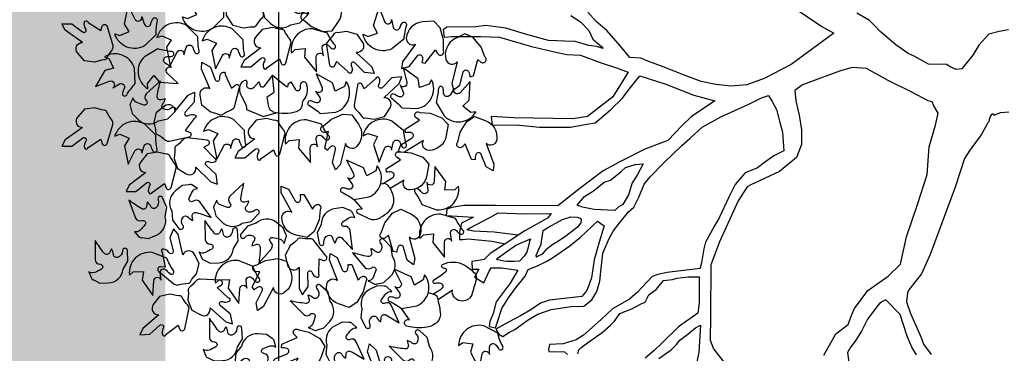
# Model space of a CAD drawing. Units: feet. Extents: x -28 to 139, y 24 to 84.
# Drawn here: x 52 to 55, y 44 to 45 of the extents above; entities that cross this region are included whole.
import ezdxf

# ---------------------------------------------------------------- set-up
doc = ezdxf.new("R2010")
doc.units = ezdxf.units.FT
doc.header["$MEASUREMENT"] = 0
for name, color, linetype in [('DETL-03', 3, 'Continuous'), ('HTCH-01', 1, 'Continuous'), ('TREE', 3, 'Continuous')]:
    doc.layers.add(name, color=color, linetype=linetype)

# ---------------------------------------------------------------- blocks, each defined once
blk = doc.blocks.new('tree-plan')
at = {"layer": 'TREE'}
for points in [[(0.1093, 0.1357), (0.0825, 0.1301), (0.0513, 0.1226), (0.022, 0.0903), (0.0044, 0.061), (-0.0121, 0.0399), (-0.028, 0.0208), (-0.0441, 0.0182), (-0.0603, 0.0253), (-0.0727, 0.033), (-0.1258, 0.0345), (-0.1683, 0.0579), (-0.1859, 0.0659), (-0.222, 0.0907), (-0.2685, 0.1302), (-0.2844, 0.1478), (-0.2991, 0.1627), (-0.3364, 0.1844)], [(-0.5305, 0.2059), (-0.4402, 0.145), (-0.4049, 0.1259), (-0.5299, 0.0331), (-0.6094, -0.0081), (-0.6602, -0.0263), (-0.7081, -0.0303), (-0.7523, -0.0255), (-0.7952, -0.0168), (-0.8426, 0.0006), (-0.9065, 0.026), (-0.9571, 0.0447), (-0.9729, 0.0519), (-1.0046, 0.0536), (-1.0322, 0.0871), (-1.0725, 0.1334), (-1.104, 0.1593), (-1.1287, 0.1868)], [(-1.179, 0.1778), (-1.1501, 0.1587), (-1.1253, 0.1334), (-1.1142, 0.1074), (-1.0883, 0.0859), (-1.0831, 0.0805), (-1.1037, 0.0858), (-1.1256, 0.089), (-1.1664, 0.1005), (-1.1973, 0.102), (-1.2443, 0.1035), (-1.3121, 0.1228), (-1.37, 0.1406), (-1.4294, 0.1484), (-1.4572, 0.144), (-1.544, 0.143), (-1.5544, 0.1353), (-1.5516, 0.114), (-1.5268, 0.1157), (-1.4435, 0.1161), (-1.3884, 0.1134), (-1.2947, 0.0863), (-1.2268, 0.0703), (-1.1906, 0.0627), (-1.1502, 0.0603), (-1.0922, 0.0391), (-1.0447, 0.0233), (-1.0101, 0.0107)], [(-1.0101, 0.0107), (-1.0553, -0.0618), (-1.13, -0.1196), (-1.1726, -0.1265), (-1.3467, -0.1236), (-1.4137, -0.1196), (-1.4107, -0.1452), (-1.3399, -0.1442), (-1.271, -0.1511), (-1.1794, -0.1511), (-1.132, -0.1425), (-1.1075, -0.1381), (-1.0618, -0.1006), (-1.0267, -0.0655), (-1.0069, -0.0392), (-0.9754, -0.0003)], [(-0.4337, -0.8221), (-0.4135, -0.7859), (-0.3985, -0.7599), (-0.3622, -0.7322), (-0.3516, -0.7024), (-0.3437, -0.6848), (-0.3043, -0.6322), (-0.2443, -0.59), (-0.2082, -0.5549), (-0.191, -0.4736), (-0.1578, -0.3793), (-0.1295, -0.2902), (-0.1242, -0.2095), (-0.1056, -0.1449), (-0.0979, -0.1098), (-0.1106, -0.0888), (-0.1152, -0.0762), (-0.1266, -0.0736), (-0.1751, -0.0478), (-0.2448, -0.0137), (-0.3085, 0.0219), (-0.3509, 0.024), (-0.3881, 0.014), (-0.4968, -0.0265), (-0.5194, -0.0435), (-0.5166, -0.0737), (-0.5062, -0.1161), (-0.4993, -0.1588), (-0.4993, -0.2023), (-0.5142, -0.2405), (-0.5649, -0.2816), (-0.6489, -0.3214), (-0.6599, -0.3268), (-0.6866, -0.3678), (-0.7407, -0.4888), (-0.7669, -0.5568), (-0.768, -0.7072), (-0.7689, -0.7779), (-0.7588, -0.8032), (-0.7177, -0.8569)], [(-0.9754, -0.0003), (-0.899, -0.0246), (-0.8169, -0.0571), (-0.7546, -0.0738), (-0.8247, -0.1205), (-0.8515, -0.1462), (-0.8928, -0.1902), (-0.9612, -0.2163), (-1.0343, -0.2528), (-1.0838, -0.2796), (-1.1562, -0.335), (-1.2168, -0.3828)], [(-1.2362, -0.4051), (-1.2389, -0.4082), (-1.247, -0.419), (-1.3143, -0.4564), (-1.3724, -0.4949), (-1.4166, -0.5226), (-1.4337, -0.5405), (-1.4503, -0.5441), (-1.4702, -0.5465), (-1.4696, -0.5688), (-1.4496, -0.5695), (-1.4622, -0.5928), (-1.4349, -0.6095), (-1.4195, -0.5755), (-1.4135, -0.5655), (-1.3828, -0.5655), (-1.3348, -0.5722), (-1.3569, -0.6105), (-1.3985, -0.6654), (-1.4076, -0.6998), (-1.4177, -0.7236), (-1.4177, -0.7236), (-1.4194, -0.7378), (-1.4007, -0.7416), (-1.3949, -0.7244), (-1.3818, -0.6845), (-1.3618, -0.6536), (-1.3412, -0.6254), (-1.3134, -0.5896), (-1.3046, -0.5701), (-1.2771, -0.5596), (-1.2514, -0.5471), (-1.2328, -0.536), (-1.1814, -0.5002), (-1.1503, -0.475), (-1.0999, -0.4278), (-1.0803, -0.4415), (-1.0951, -0.4899), (-1.1101, -0.5414), (-1.1182, -0.5944), (-1.1321, -0.632), (-1.1459, -0.6497), (-1.242, -0.6605), (-1.2677, -0.6694), (-1.2967, -0.6886), (-1.327, -0.707), (-1.3647, -0.7265), (-1.3995, -0.7461), (-1.3903, -0.7605), (-1.3792, -0.7673), (-1.3595, -0.7544), (-1.344, -0.7467), (-1.3039, -0.7184), (-1.276, -0.7015), (-1.2365, -0.6876), (-1.1779, -0.6789), (-1.1409, -0.6778), (-1.1167, -0.6597), (-1.1025, -0.6349), (-1.0933, -0.6046), (-1.0909, -0.5761), (-1.0848, -0.522), (-1.0664, -0.4787), (-1.0546, -0.4575), (-1.0376, -0.4354), (-1.0087, -0.4001), (-0.9933, -0.3871), (-0.9778, -0.3556), (-0.9633, -0.3192), (-0.9451, -0.2979), (-0.9062, -0.2569), (-0.8524, -0.2049), (-0.8287, -0.1849), (-0.7919, -0.1512), (-0.7376, -0.1212), (-0.6548, -0.084), (-0.6171, -0.0646), (-0.5969, -0.0576), (-0.5865, -0.076), (-0.5738, -0.099), (-0.5641, -0.1335), (-0.5555, -0.1662), (-0.5515, -0.2209), (-0.5808, -0.2352), (-0.6082, -0.2553), (-0.6296, -0.2707), (-0.6654, -0.2855), (-0.6789, -0.3009), (-0.6949, -0.3201), (-0.7135, -0.3573), (-0.7421, -0.418), (-0.7562, -0.4412), (-0.7819, -0.49), (-0.7871, -0.5095), (-0.7943, -0.5507), (-0.7985, -0.5654), (-0.798, -0.5675), (-0.8149, -0.5695), (-0.8952, -0.5792), (-0.9225, -0.585), (-0.9392, -0.5903), (-0.9821, -0.6365), (-1.0056, -0.6578), (-1.056, -0.686), (-1.0891, -0.7173), (-1.1416, -0.7636), (-1.1628, -0.7772), (-1.2016, -0.7885), (-1.2414, -0.7908), (-1.2446, -0.8048), (-1.2434, -0.812), (-1.1972, -0.8125), (-1.1887, -0.8206)], [(-1.1586, -0.8183), (-1.1549, -0.8065), (-1.1493, -0.801), (-1.1294, -0.7861), (-1.0865, -0.7557), (-1.0621, -0.7344), (-1.0499, -0.7226), (-1.0343, -0.6994), (-0.999, -0.686), (-0.9721, -0.6717), (-0.9598, -0.6663), (-0.949, -0.645), (-0.927, -0.6281), (-0.9058, -0.6027), (-0.8799, -0.5998), (-0.8663, -0.5953), (-0.8333, -0.5918), (-0.8009, -0.5913), (-0.8011, -0.668), (-0.8045, -0.6985), (-0.8616, -0.7391), (-0.9087, -0.7853), (-0.9334, -0.8085), (-0.96, -0.8313)], [(-0.9196, -0.832), (-0.8832, -0.8071), (-0.8675, -0.7912), (-0.8577, -0.7786), (-0.8346, -0.7603), (-0.8118, -0.742), (-0.797, -0.7341), (-0.7978, -0.7493), (-0.8017, -0.8137), (-0.8125, -0.8654)], [(0.0676, -0.1161), (0.0653, -0.1129), (0.0604, -0.1131), (0.0571, -0.1175), (0.0529, -0.1287), (0.0518, -0.1353), (0.0472, -0.1406), (0.0457, -0.1448), (0.0294, -0.1741), (-0.0044, -0.2185), (-0.0201, -0.2435), (-0.0471, -0.3278), (-0.1206, -0.5265), (-0.1468, -0.5828), (-0.1841, -0.63), (-0.1876, -0.6391), (-0.1902, -0.6653), (-0.1791, -0.6996), (-0.1473, -0.7701), (-0.1402, -0.7904), (-0.1177, -0.8204)], [(0.0676, -0.1161), (0.0862, -0.1084), (0.1107, -0.1057)], [(-1.16, -0.3813), (-1.1389, -0.3554), (-1.1125, -0.3388), (-1.0808, -0.3134), (-1.0616, -0.3074), (-1.0302, -0.2821), (-1.0182, -0.2695), (-0.9898, -0.2613), (-0.9657, -0.2596), (-0.9837, -0.2921), (-0.9984, -0.3147), (-1.0092, -0.3501), (-1.0259, -0.3786), (-1.0394, -0.3863), (-1.0496, -0.3964), (-1.1101, -0.3934), (-1.1447, -0.3868), (-1.16, -0.3813)], [(-1.2168, -0.3828), (-1.4009, -0.3818), (-1.4939, -0.3818), (-1.5286, -0.3878), (-1.5439, -0.3929), (-1.546, -0.4111), (-1.4972, -0.4137), (-1.4654, -0.4162), (-1.5009, -0.4335), (-1.5062, -0.4583), (-1.5062, -0.482), (-1.4971, -0.4817)], [(-1.3334, -0.469), (-1.4044, -0.46), (-1.465, -0.457), (-1.4847, -0.4536), (-1.4766, -0.4481), (-1.415, -0.4162), (-1.3928, -0.403), (-1.3165, -0.4061), (-1.2362, -0.4051)], [(-1.1789, -0.4149), (-1.1603, -0.4166), (-1.1517, -0.4189), (-1.1485, -0.4227), (-1.1494, -0.4333), (-1.1596, -0.4457), (-1.1939, -0.4719), (-1.2147, -0.4872), (-1.2317, -0.497), (-1.252, -0.5126), (-1.263, -0.5253), (-1.2746, -0.5314), (-1.2802, -0.5337), (-1.2808, -0.5294), (-1.2727, -0.5099), (-1.2662, -0.4952), (-1.2605, -0.4551), (-1.2444, -0.446), (-1.2032, -0.4229), (-1.1789, -0.4149)], [(-1.4971, -0.4817), (-1.4808, -0.4802), (-1.4113, -0.4866), (-1.3724, -0.4949)], [(-1.3954, -0.5379), (-1.3711, -0.5205), (-1.3409, -0.4985), (-1.2998, -0.4807), (-1.2972, -0.48), (-1.3001, -0.4879), (-1.3054, -0.5079), (-1.3087, -0.5192), (-1.3164, -0.531), (-1.33, -0.5452), (-1.3454, -0.5469), (-1.3672, -0.547), (-1.376, -0.546), (-1.3847, -0.5438), (-1.3935, -0.5422), (-1.3963, -0.5409), (-1.3954, -0.5379)], [(-0.1611, -0.8218), (-0.175, -0.799), (-0.1882, -0.7666), (-0.2093, -0.7024), (-0.2514, -0.6594), (-0.2594, -0.6634), (-0.2693, -0.6691), (-0.275, -0.6757), (-0.3058, -0.7167), (-0.3231, -0.7517), (-0.3399, -0.7785), (-0.3563, -0.8005), (-0.3641, -0.8148), (-0.3606, -0.8439)]]:
    blk.add_lwpolyline(points, dxfattribs=at)
for points in [[(-1.8818, 0.1323), (-1.8628, 0.1594, 0.362655), (-1.8685, 0.2259, 0.59782), (-1.9004, 0.2165), (-1.9166, 0.2796), (-1.9299, 0.2941), (-1.9395, 0.2726), (-1.9302, 0.2343, -0.686129), (-1.9431, 0.2254, -0.107292), (-1.9541, 0.2369), (-1.962, 0.2302), (-1.9506, 0.1816), (-1.9622, 0.1839, 1.002055), (-1.9659, 0.1647), (-1.9425, 0.1451), (-1.9087, 0.1306), (-1.8818, 0.1323)], [(-2.2165, 0.245), (-2.2239, 0.2644), (-2.195, 0.261), (-2.167, 0.2329, 0.876029), (-2.1565, 0.2409, -0.242508), (-2.1573, 0.2604, -0.774492), (-2.1466, 0.2585), (-2.1132, 0.2293), (-2.1073, 0.2417, -0.758187), (-2.0932, 0.2393), (-2.084, 0.1816, -0.238822), (-2.0878, 0.1698, 0.047774), (-2.107, 0.1463, -0.346197), (-2.1159, 0.1434), (-2.1225, 0.143), (-2.1428, 0.1398), (-2.1728, 0.1482), (-2.1896, 0.1731, -0.6509), (-2.1712, 0.2024), (-2.2165, 0.245)], [(-1.9979, 0.2681), (-2.0394, 0.2295, 0.40919), (-2.0392, 0.2096, -0.776826), (-2.0467, 0.1968, -0.031924), (-2.0675, 0.2043, -0.2583), (-2.0781, 0.218), (-2.0866, 0.2001, 0.28508), (-2.0857, 0.1914), (-2.0807, 0.1718), (-2.0629, 0.1542, 0.37561), (-2.003, 0.1504), (-1.9763, 0.1557), (-1.9546, 0.1779, 0.987541), (-1.965, 0.1883, -0.350369), (-1.9892, 0.1859, -0.462271), (-1.9911, 0.2006, 0.121829), (-1.9831, 0.2154), (-1.9957, 0.2123, -0.534967), (-2.0072, 0.2229, -0.022496), (-1.9979, 0.2681, 1.702841)], [(-2.2427, 0.2244), (-2.2357, 0.2028, 0.752456), (-2.216, 0.2034, -0.058017), (-2.2107, 0.2172, -0.859707), (-2.198, 0.2129, 0.049321), (-2.2013, 0.1712), (-2.2339, 0.1389, -0.491795), (-2.322, 0.1735), (-2.3075, 0.1685), (-2.28, 0.1803), (-2.2937, 0.2021), (-2.283, 0.2559), (-2.2628, 0.2169, 0.886533), (-2.2427, 0.2244)], [(-2.4417, 0.1742), (-2.4347, 0.1526, 0.752456), (-2.415, 0.1532, -0.058017), (-2.4097, 0.167, -0.859707), (-2.3969, 0.1626, 0.049321), (-2.4003, 0.121), (-2.4329, 0.0887, -0.491795), (-2.521, 0.1233), (-2.5065, 0.1183), (-2.479, 0.13), (-2.4927, 0.1519), (-2.482, 0.2057), (-2.4618, 0.1667, 0.886533), (-2.4417, 0.1742)], [(-1.7064, 0.1653), (-1.7016, 0.1431, 0.752456), (-1.6819, 0.1417, -0.058017), (-1.6753, 0.1549, -0.859707), (-1.663, 0.1493, 0.049321), (-1.6705, 0.1082), (-1.7062, 0.0793, -0.491795), (-1.7903, 0.1225), (-1.7765, 0.1161), (-1.7479, 0.125), (-1.7594, 0.1481), (-1.7434, 0.2006), (-1.7272, 0.1598, 0.886533), (-1.7064, 0.1653)], [(-2.6669, 0.1346), (-2.6767, 0.1528), (-2.6477, 0.1533), (-2.6161, 0.1291, 0.876029), (-2.6068, 0.1385, -0.242508), (-2.6102, 0.1577, -0.774492), (-2.5994, 0.1572), (-2.5624, 0.1328), (-2.5582, 0.1458, -0.758187), (-2.5439, 0.1453), (-2.5271, 0.0893, -0.238822), (-2.5293, 0.0771, 0.047774), (-2.5452, 0.0513, -0.346197), (-2.5536, 0.0472), (-2.5601, 0.046), (-2.5798, 0.0401), (-2.6106, 0.0444), (-2.6305, 0.0669, -0.6509), (-2.6162, 0.0983), (-2.6669, 0.1346)], [(-2.3179, 0.0618), (-2.311, 0.0834, -0.752456), (-2.2913, 0.0828, 0.058017), (-2.286, 0.069, 0.859707), (-2.2732, 0.0734, -0.049321), (-2.2766, 0.1151), (-2.3092, 0.1473, 0.491795), (-2.3972, 0.1127), (-2.3828, 0.1177), (-2.3552, 0.106), (-2.369, 0.0841), (-2.3583, 0.0304), (-2.3381, 0.0694, -0.886533), (-2.3179, 0.0618)], [(-2.1844, 0.0523), (-2.1774, 0.0739, -0.752456), (-2.1577, 0.0733, 0.058017), (-2.1525, 0.0595, 0.859707), (-2.1397, 0.0638, -0.049321), (-2.1431, 0.1055), (-2.1757, 0.1378, 0.491795), (-2.2637, 0.1032), (-2.2493, 0.1082), (-2.2217, 0.0964), (-2.2355, 0.0746), (-2.2247, 0.0208), (-2.2046, 0.0598, -0.886533), (-2.1844, 0.0523)], [(-1.5822, 0.1607), (-1.6151, 0.1583, 0.362655), (-1.6631, 0.1119, 0.59782), (-1.6356, 0.0931), (-1.6743, 0.0407), (-1.6771, 0.0212), (-1.6544, 0.0274), (-1.6306, 0.0588, -0.686129), (-1.6155, 0.0544, -0.107292), (-1.6175, 0.0387), (-1.6073, 0.0367), (-1.5769, 0.0763), (-1.5713, 0.0658, 1.002055), (-1.5541, 0.0751), (-1.5537, 0.1057), (-1.5638, 0.141), (-1.5822, 0.1607)], [(-2.1408, 0.0447), (-2.15, 0.0261), (-2.121, 0.0267), (-2.0903, 0.0519, -0.876029), (-2.0806, 0.0428, 0.242508), (-2.0834, 0.0235, 0.774492), (-2.0726, 0.0244), (-2.0364, 0.0501), (-2.0318, 0.0372, 0.758187), (-2.0175, 0.0382), (-2.0027, 0.0947, 0.238822), (-2.0053, 0.1068, -0.047774), (-2.022, 0.1321, 0.346197), (-2.0306, 0.1359), (-2.0372, 0.1369), (-2.057, 0.1421), (-2.0877, 0.1367), (-2.1068, 0.1136, 0.6509), (-2.0914, 0.0826), (-2.1408, 0.0447)], [(-1.9069, 0.0589), (-1.9109, 0.0812, -0.752456), (-1.8932, 0.0899, 0.058017), (-1.8821, 0.0802, 0.859707), (-1.8729, 0.0901, -0.049321), (-1.8955, 0.1253), (-1.9394, 0.1384, 0.491795), (-2.0008, 0.0665), (-1.9904, 0.0777), (-1.9606, 0.0803), (-1.9625, 0.0545), (-1.9277, 0.0121), (-1.9282, 0.056, -0.886533), (-1.9069, 0.0589)], [(-1.7649, 0.026), (-1.7576, 0.0066), (-1.7865, 0.01), (-1.8145, 0.0381, 0.876029), (-1.825, 0.0301, -0.242508), (-1.8241, 0.0106, -0.774492), (-1.8348, 0.0125), (-1.8682, 0.0417), (-1.8741, 0.0293, -0.758187), (-1.8882, 0.0317), (-1.8974, 0.0895, -0.238822), (-1.8936, 0.1012, 0.047774), (-1.8744, 0.1247, -0.346197), (-1.8656, 0.1276), (-1.8589, 0.128), (-1.8387, 0.1312), (-1.8087, 0.1228), (-1.7919, 0.0979, -0.6509), (-1.8103, 0.0686), (-1.7649, 0.026)], [(-1.4905, 0.1236), (-1.52, 0.1086, 0.362655), (-1.5463, 0.0473, 0.59782), (-1.5136, 0.0406), (-1.529, -0.0227), (-1.5241, -0.0418), (-1.5055, -0.0273), (-1.4957, 0.0108, -0.686129), (-1.4801, 0.0126, -0.107292), (-1.4759, -0.0027), (-1.4657, -0.0006), (-1.453, 0.0477), (-1.4437, 0.0403, 1.002055), (-1.4315, 0.0555), (-1.4429, 0.0838), (-1.4659, 0.1125), (-1.4905, 0.1236)], [(-2.5272, -0.0351), (-2.5076, -0.0237, -0.752456), (-2.4934, -0.0374, 0.058017), (-2.4987, -0.0511, 0.859707), (-2.4863, -0.0564, -0.049321), (-2.4609, -0.0232), (-2.4634, 0.0226, 0.491795), (-2.552, 0.0558), (-2.5379, 0.0499), (-2.5253, 0.0227), (-2.5502, 0.0157), (-2.5782, -0.0314), (-2.5371, -0.016, -0.886533), (-2.5272, -0.0351)], [(-2.3541, 0.025), (-2.373, 0.0374, -0.752456), (-2.3672, 0.0563, 0.058017), (-2.3525, 0.0577, 0.859707), (-2.3533, 0.0711, -0.049321), (-2.3944, 0.079), (-2.4342, 0.0561, 0.491795), (-2.4242, -0.038), (-2.4252, -0.0227), (-2.4065, 0.0007), (-2.3892, -0.0184), (-2.3345, -0.0223), (-2.3667, 0.0075, -0.886533), (-2.3541, 0.025)], [(-2.2658, 0.0194), (-2.2647, 0.0401), (-2.2397, 0.0254), (-2.2253, -0.0116, 0.876029), (-2.2125, -0.0085, -0.242508), (-2.2054, 0.0097, -0.774492), (-2.1964, 0.0037), (-2.1775, -0.0365), (-2.1672, -0.0275, -0.758187), (-2.1552, -0.0354), (-2.17, -0.092, -0.238822), (-2.1782, -0.1012, 0.047774), (-2.2053, -0.115, -0.346197), (-2.2146, -0.1141), (-2.2208, -0.1118), (-2.2406, -0.1066), (-2.2647, -0.0868), (-2.27, -0.0573, -0.6509), (-2.2414, -0.0379), (-2.2658, 0.0194)], [(-2.0572, 0.0014), (-2.0821, -0.0316, -0.619466), (-2.0924, -0.0297, 0.052186), (-2.0971, -0.0179), (-2.1132, -0.0351, -0.309759), (-2.1258, -0.0378, -0.437708), (-2.1318, -0.022, 0.620873), (-2.1378, -0.0141, 0.258249), (-2.1519, -0.0258, 0.242993), (-2.1483, -0.0603), (-2.1384, -0.0785, -0.127429), (-2.1333, -0.0993), (-2.0832, -0.1194), (-2.0461, -0.1092)], [(-2.0572, 0.0014), (-2.0156, -0.0317, 0.633441), (-2.0113, -0.0296, -0.326979), (-2.003, -0.0179), (-1.9901, -0.0394, 0.821294), (-1.9746, -0.0339, -0.170661), (-1.9721, -0.0211, -0.634918), (-1.9575, -0.0225, -0.147727), (-1.9558, -0.0508, -0.103972), (-1.9649, -0.07, 0.168444), (-1.9696, -0.0842, -0.268317), (-1.9794, -0.1019, -0.132844), (-2.0115, -0.1109, -0.030377), (-2.0461, -0.1092, -0.350959), (-2.0691, -0.0862, 0.015901), (-2.0726, -0.0622), (-2.0524, -0.0481), (-2.0572, 0.0014)], [(-1.93, -0.0451), (-1.9179, -0.0644, -0.752456), (-1.9311, -0.079, 0.058017), (-1.9451, -0.0741, 0.859707), (-1.9499, -0.0867, -0.049321), (-1.9159, -0.111), (-1.8702, -0.1069, 0.491795), (-1.8399, -0.0172), (-1.8454, -0.0315), (-1.8722, -0.045), (-1.88, -0.0204), (-1.928, 0.006), (-1.9112, -0.0345, -0.886533), (-1.93, -0.0451)], [(-1.6814, -0.0271), (-1.6721, -0.0479, -0.752456), (-1.6871, -0.0606, 0.058017), (-1.7003, -0.0539, 0.859707), (-1.7068, -0.0657, -0.049321), (-1.6763, -0.0944), (-1.6305, -0.0964, 0.491795), (-1.5885, -0.0116), (-1.5958, -0.025), (-1.6241, -0.0348), (-1.6286, -0.0094), (-1.6727, 0.0232), (-1.6614, -0.0192, -0.886533), (-1.6814, -0.0271)], [(-2.387, -0.0148), (-2.4286, -0.0534, 0.40919), (-2.4283, -0.0733, -0.776826), (-2.4358, -0.0861, -0.031924), (-2.4566, -0.0786, -0.2583), (-2.4672, -0.065), (-2.4758, -0.0828, 0.28508), (-2.4748, -0.0915), (-2.4698, -0.1111), (-2.452, -0.1288, 0.37561), (-2.3922, -0.1325), (-2.3655, -0.1272), (-2.3437, -0.105, 0.987541), (-2.3541, -0.0946, -0.350369), (-2.3783, -0.097, -0.462271), (-2.3802, -0.0824, 0.121829), (-2.3722, -0.0675), (-2.3849, -0.0706, -0.534967), (-2.3963, -0.06, -0.022496), (-2.387, -0.0148, 1.702841)], [(-1.6838, -0.0225), (-1.6764, -0.0032), (-1.7053, -0.0065), (-1.7333, -0.0347, -0.876029), (-1.7438, -0.0266, 0.242508), (-1.743, -0.0071, 0.774492), (-1.7537, -0.0091), (-1.7871, -0.0382), (-1.793, -0.0259, 0.758187), (-1.8071, -0.0283), (-1.8163, -0.086, 0.238822), (-1.8125, -0.0978, -0.047774), (-1.7933, -0.1213, 0.346197), (-1.7844, -0.1242), (-1.7778, -0.1246), (-1.7575, -0.1278), (-1.7275, -0.1194), (-1.7107, -0.0945, 0.6509), (-1.7292, -0.0652), (-1.6838, -0.0225)], [(-1.5223, -0.0374), (-1.5344, -0.0566, -0.752456), (-1.5533, -0.0511, 0.058017), (-1.555, -0.0364, 0.859707), (-1.5684, -0.0375, -0.049321), (-1.5755, -0.0787), (-1.552, -0.118, 0.491795), (-1.4581, -0.1064), (-1.4733, -0.1077), (-1.4971, -0.0894), (-1.4783, -0.0717), (-1.4754, -0.0169), (-1.5046, -0.0497, -0.886533), (-1.5223, -0.0374)], [(-2.305, -0.0569), (-2.2862, -0.0483), (-2.2877, -0.0773), (-2.314, -0.1071, 0.876029), (-2.3053, -0.1171, -0.242508), (-2.2859, -0.115, -0.774492), (-2.2872, -0.1258), (-2.3141, -0.161), (-2.3014, -0.1661, -0.758187), (-2.303, -0.1803), (-2.36, -0.1931, -0.238822), (-2.3719, -0.1901, 0.047774), (-2.3966, -0.1724, -0.346197), (-2.4001, -0.1638), (-2.4009, -0.1571), (-2.4054, -0.1371), (-2.3989, -0.1067), (-2.3751, -0.0884, -0.6509), (-2.3447, -0.1049), (-2.305, -0.0569)], [(-2.6669, -0.1886), (-2.6767, -0.2068), (-2.6477, -0.2073), (-2.6161, -0.1832, -0.876029), (-2.6068, -0.1925, 0.242508), (-2.6102, -0.2117, 0.774492), (-2.5994, -0.2113), (-2.5624, -0.1868), (-2.5582, -0.1998, 0.758187), (-2.5439, -0.1993), (-2.5271, -0.1433, 0.238822), (-2.5293, -0.1312, -0.047774), (-2.5452, -0.1053, 0.346197), (-2.5536, -0.1013), (-2.5601, -0.1), (-2.5798, -0.0941), (-2.6106, -0.0985), (-2.6305, -0.1209, 0.6509), (-2.6162, -0.1524), (-2.6669, -0.1886)], [(-1.8232, -0.115), (-1.8042, -0.142, -0.362655), (-1.8098, -0.2086, -0.59782), (-1.8417, -0.1991), (-1.8579, -0.2622), (-1.8712, -0.2767), (-1.8808, -0.2553), (-1.8715, -0.217, 0.686129), (-1.8845, -0.208, 0.107292), (-1.8954, -0.2195), (-1.9034, -0.2129), (-1.8919, -0.1643), (-1.9036, -0.1665, -1.002055), (-1.9072, -0.1474), (-1.8838, -0.1277), (-1.85, -0.1132), (-1.8232, -0.115)], [(-1.5403, -0.1436), (-1.5457, -0.1762, -0.362655), (-1.5962, -0.2198, -0.59782), (-1.6125, -0.1907), (-1.6682, -0.2244), (-1.6878, -0.2255), (-1.6797, -0.2035), (-1.6462, -0.1826, 0.686129), (-1.6492, -0.1672, 0.107292), (-1.6651, -0.1677), (-1.6661, -0.1574), (-1.6239, -0.1307), (-1.6338, -0.1242, -1.002055), (-1.623, -0.1079), (-1.5925, -0.1103), (-1.5583, -0.1235), (-1.5403, -0.1436)], [(-2.4417, -0.2282), (-2.4347, -0.2066, -0.752456), (-2.415, -0.2073, 0.058017), (-2.4097, -0.2211, 0.859707), (-2.3969, -0.2167, -0.049321), (-2.4003, -0.175), (-2.4329, -0.1427, 0.491795), (-2.521, -0.1774), (-2.5065, -0.1723), (-2.479, -0.1841), (-2.4927, -0.2059), (-2.482, -0.2597), (-2.4618, -0.2207, -0.886533), (-2.4417, -0.2282)], [(-2.1805, -0.2142), (-2.1735, -0.1926, -0.752456), (-2.1538, -0.1932, 0.058017), (-2.1485, -0.207, 0.859707), (-2.1357, -0.2026, -0.049321), (-2.1391, -0.1609), (-2.1717, -0.1287, 0.491795), (-2.2598, -0.1633), (-2.2453, -0.1582), (-2.2178, -0.17), (-2.2315, -0.1919), (-2.2208, -0.2456), (-2.2006, -0.2066, -0.886533), (-2.1805, -0.2142)], [(-2.1585, -0.2231), (-2.1677, -0.2417), (-2.1387, -0.2412), (-2.108, -0.216, -0.876029), (-2.0983, -0.225, 0.242508), (-2.1011, -0.2443, 0.774492), (-2.0903, -0.2434), (-2.0542, -0.2177), (-2.0495, -0.2306, 0.758187), (-2.0352, -0.2296), (-2.0204, -0.1731, 0.238822), (-2.023, -0.161, -0.047774), (-2.0398, -0.1357, 0.346197), (-2.0483, -0.1319), (-2.0549, -0.1309), (-2.0747, -0.1257), (-2.1054, -0.1311), (-2.1246, -0.1542, 0.6509), (-2.1091, -0.1852), (-2.1585, -0.2231)], [(-1.9246, -0.2089), (-1.9286, -0.1866, -0.752456), (-1.911, -0.1779, 0.058017), (-1.8998, -0.1876, 0.859707), (-1.8906, -0.1777, -0.049321), (-1.9132, -0.1425), (-1.9571, -0.1294, 0.491795), (-2.0186, -0.2014), (-2.0082, -0.1901), (-1.9783, -0.1875), (-1.9802, -0.2133), (-1.9454, -0.2557), (-1.946, -0.2118, -0.886533), (-1.9246, -0.2089)], [(-1.7064, -0.2193), (-1.7016, -0.1971, -0.752456), (-1.6819, -0.1958, 0.058017), (-1.6753, -0.209, 0.859707), (-1.663, -0.2034, -0.049321), (-1.6705, -0.1622), (-1.7062, -0.1334, 0.491795), (-1.7903, -0.1766), (-1.7765, -0.1701), (-1.7479, -0.1791), (-1.7594, -0.2022), (-1.7434, -0.2546), (-1.7272, -0.2138, -0.886533), (-1.7064, -0.2193)], [(-1.4619, -0.1202), (-1.4308, -0.1313, -0.362655), (-1.3969, -0.1888, -0.59782), (-1.4285, -0.1996), (-1.4052, -0.2605), (-1.4077, -0.28), (-1.4279, -0.268), (-1.4425, -0.2314, 0.686129), (-1.4582, -0.2315, 0.107292), (-1.4604, -0.2472), (-1.4708, -0.2464), (-1.4895, -0.2002), (-1.4977, -0.2087, -1.002055), (-1.5118, -0.1952), (-1.5041, -0.1656), (-1.4849, -0.1343), (-1.4619, -0.1202)], [(-2.2382, -0.3124), (-2.2185, -0.3188), (-2.2232, -0.2902), (-2.2526, -0.2635, -0.876029), (-2.2451, -0.2526, 0.242508), (-2.2256, -0.2525, 0.774492), (-2.228, -0.242), (-2.2587, -0.2099), (-2.2466, -0.2035, 0.758187), (-2.2497, -0.1895), (-2.3078, -0.183, 0.238822), (-2.3193, -0.1873, -0.047774), (-2.3419, -0.2076, 0.346197), (-2.3444, -0.2166), (-2.3445, -0.2232), (-2.3468, -0.2436), (-2.337, -0.2732), (-2.3113, -0.2888, 0.6509), (-2.2829, -0.2691), (-2.2382, -0.3124)], [(-2.4789, -0.3222), (-2.4881, -0.3408), (-2.4591, -0.3403), (-2.4284, -0.3151, -0.876029), (-2.4187, -0.3241, 0.242508), (-2.4215, -0.3434, 0.774492), (-2.4107, -0.3425), (-2.3745, -0.3168), (-2.3699, -0.3297, 0.758187), (-2.3556, -0.3287), (-2.3408, -0.2722, 0.238822), (-2.3434, -0.2601, -0.047774), (-2.3601, -0.2348, 0.346197), (-2.3687, -0.231), (-2.3753, -0.23), (-2.3951, -0.2248), (-2.4258, -0.2302), (-2.4449, -0.2533, 0.6509), (-2.4295, -0.2843), (-2.4789, -0.3222)], [(-1.7329, -0.3177), (-1.7028, -0.2989, 0.686129), (-1.7058, -0.2835, 0.107292), (-1.7217, -0.284), (-1.7227, -0.2737), (-1.6805, -0.247), (-1.6904, -0.2405, -1.002055), (-1.6796, -0.2242), (-1.6492, -0.2266), (-1.6149, -0.2398), (-1.5969, -0.2599), (-1.6023, -0.2926, -0.362655), (-1.6529, -0.3361, -0.59782), (-1.6691, -0.307), (-1.7102, -0.3319)], [(-1.8365, -0.2996), (-1.823, -0.3179, -0.752456), (-1.835, -0.3335, 0.058017), (-1.8493, -0.3298, 0.859707), (-1.8532, -0.3427, -0.049321), (-1.8173, -0.3642), (-1.7721, -0.3564, 0.491795), (-1.749, -0.2647), (-1.7533, -0.2794), (-1.7789, -0.2949), (-1.7887, -0.271), (-1.8387, -0.2485), (-1.8187, -0.2876, -0.886533), (-1.8365, -0.2996)], [(-1.6026, -0.3132), (-1.5996, -0.3357, -0.752456), (-1.6177, -0.3435, 0.058017), (-1.6284, -0.3333, 0.859707), (-1.638, -0.3427, -0.049321), (-1.6172, -0.379), (-1.5739, -0.3942, 0.491795), (-1.5091, -0.3252), (-1.52, -0.3359), (-1.55, -0.3371), (-1.5469, -0.3115), (-1.5796, -0.2675), (-1.5811, -0.3113, -0.886533), (-1.6026, -0.3132)], [(-2.1411, -0.3162), (-2.1826, -0.3548, 0.40919), (-2.1823, -0.3747, -0.776826), (-2.1898, -0.3875, -0.031924), (-2.2107, -0.38, -0.2583), (-2.2212, -0.3664), (-2.2298, -0.3842, 0.28508), (-2.2289, -0.3929), (-2.2238, -0.4125), (-2.206, -0.4302, 0.37561), (-2.1462, -0.4339), (-2.1195, -0.4286), (-2.0978, -0.4064, 0.987541), (-2.1081, -0.396, -0.350369), (-2.1324, -0.3984, -0.462271), (-2.1343, -0.3838, 0.121829), (-2.1263, -0.369), (-2.1389, -0.372, -0.534967), (-2.1504, -0.3614, -0.022496), (-2.1411, -0.3162, 1.702841)], [(-1.8173, -0.3642), (-1.7931, -0.3924), (-1.8049, -0.3933, 0.872594), (-1.8055, -0.4042), (-1.7733, -0.42, 0.24437), (-1.7424, -0.4192, 0.062617), (-1.7135, -0.3983, 0.271092), (-1.701, -0.3559, 0.074099), (-1.7126, -0.3275, 0.383858), (-1.7389, -0.3194, 0.043609)], [(-2.2375, -0.4172), (-2.2708, -0.3713, 0.40919), (-2.2905, -0.3692, -0.776826), (-2.3024, -0.3601, -0.031924), (-2.2924, -0.3404, -0.2583), (-2.2776, -0.3316), (-2.2942, -0.3209, 0.28508), (-2.3029, -0.3208), (-2.323, -0.3234), (-2.3427, -0.3389, 0.37561), (-2.3537, -0.3979), (-2.3517, -0.425), (-2.3323, -0.4492, 0.987541), (-2.3207, -0.4402, -0.350369), (-2.3201, -0.4159, -0.462271), (-2.3054, -0.4158, 0.121829), (-2.2916, -0.4255), (-2.2931, -0.4126, -0.534967), (-2.2813, -0.4025, -0.022496), (-2.2375, -0.4172, 1.702841)], [(-1.9552, -0.4755), (-1.9876, -0.4689, -0.362655), (-2.0293, -0.4169, -0.59782), (-1.9997, -0.4017), (-2.0314, -0.3448), (-2.0317, -0.3251), (-2.01, -0.3341), (-1.9904, -0.3682, 0.686129), (-1.9748, -0.3658, 0.107292), (-1.9748, -0.3499), (-1.9645, -0.3493), (-1.9393, -0.3924), (-1.9324, -0.3827, -1.002055), (-1.9165, -0.3941), (-1.92, -0.4244), (-1.9345, -0.4582), (-1.9552, -0.4755)], [(-2.4802, -0.3661), (-2.4599, -0.419, 0.40919), (-2.4413, -0.4262, -0.776826), (-2.4323, -0.438, -0.031924), (-2.447, -0.4545, -0.2583), (-2.4636, -0.4592), (-2.4502, -0.4738, 0.28508), (-2.4418, -0.4762), (-2.4217, -0.4788), (-2.3987, -0.4689, 0.37561), (-2.3729, -0.4147), (-2.3679, -0.388), (-2.3804, -0.3596, 0.987541), (-2.3939, -0.3653, -0.350369), (-2.4007, -0.3887, -0.462271), (-2.415, -0.385, 0.121829), (-2.4258, -0.372), (-2.4277, -0.3849, -0.534967), (-2.4417, -0.3916, -0.022496), (-2.4802, -0.3661, 1.702841)], [(-1.8217, -0.5116), (-1.8282, -0.4553, 0.40919), (-1.8444, -0.4438, -0.776826), (-1.8503, -0.4301, -0.031924), (-1.8319, -0.4178, -0.2583), (-1.8146, -0.4174), (-1.8239, -0.3999, 0.28508), (-1.8315, -0.3955), (-1.8502, -0.3879), (-1.875, -0.3918, 0.37561), (-1.9135, -0.4378), (-1.9251, -0.4624), (-1.92, -0.4931, 0.987541), (-1.9055, -0.4909, -0.350369), (-1.8931, -0.47, -0.462271), (-1.8802, -0.4771, 0.121829), (-1.873, -0.4923), (-1.8679, -0.4803, -0.534967), (-1.8526, -0.4774, -0.022496), (-1.8217, -0.5116, 1.702841)], [(-1.6797, -0.3924), (-1.6498, -0.4067, -0.362655), (-1.622, -0.4674, -0.59782), (-1.6545, -0.4748), (-1.6376, -0.5378), (-1.6421, -0.5569), (-1.6609, -0.5429), (-1.6717, -0.505, 0.686129), (-1.6873, -0.5036, 0.107292), (-1.6912, -0.519), (-1.7014, -0.5171), (-1.7153, -0.4692), (-1.7244, -0.4769, -1.002055), (-1.737, -0.4619), (-1.7262, -0.4333), (-1.7039, -0.4041), (-1.6797, -0.3924)], [(-2.2558, -0.4258), (-2.2551, -0.4825, 0.40919), (-2.2402, -0.4957, -0.776826), (-2.2358, -0.5099, -0.031924), (-2.2553, -0.5203, -0.2583), (-2.2726, -0.5189), (-2.2651, -0.5372, 0.28508), (-2.2581, -0.5424), (-2.2402, -0.5518), (-2.2151, -0.5505, 0.37561), (-2.1721, -0.5088), (-2.1581, -0.4855), (-2.1599, -0.4544, 0.987541), (-2.1745, -0.4551, -0.350369), (-2.1891, -0.4747, -0.462271), (-2.2012, -0.4662, 0.121829), (-2.2068, -0.4503), (-2.213, -0.4618, -0.534967), (-2.2285, -0.4631, -0.022496), (-2.2558, -0.4258, 1.702841)], [(-2.0974, -0.5517), (-2.0602, -0.509, 0.40919), (-2.0626, -0.4892, -0.776826), (-2.0564, -0.4757, -0.031924), (-2.0349, -0.4809, -0.2583), (-2.023, -0.4934), (-2.0164, -0.4748, 0.28508), (-2.0182, -0.4662), (-2.0253, -0.4473), (-2.0449, -0.4316, 0.37561), (-2.1048, -0.4342), (-2.1307, -0.4422), (-2.15, -0.4666, 0.987541), (-2.1386, -0.4758, -0.350369), (-2.1148, -0.4709, -0.462271), (-2.1113, -0.4853, 0.121829), (-2.1177, -0.5009), (-2.1055, -0.4965, -0.534967), (-2.093, -0.5058, -0.022496), (-2.0974, -0.5517, 1.702841)], [(-1.5294, -0.4868), (-1.5334, -0.4644, -0.752456), (-1.5157, -0.4557, 0.058017), (-1.5046, -0.4654, 0.859707), (-1.4954, -0.4555, -0.049321), (-1.518, -0.4203), (-1.5619, -0.4072, 0.491795), (-1.6233, -0.4792), (-1.6129, -0.4679), (-1.5831, -0.4654), (-1.585, -0.4911), (-1.5502, -0.5335), (-1.5507, -0.4896, -0.886533), (-1.5294, -0.4868)], [(-2.3351, -0.4664), (-2.3482, -0.4504), (-2.3597, -0.477), (-2.3495, -0.5154, -0.876029), (-2.3617, -0.5205, 0.242508), (-2.3781, -0.5099, 0.774492), (-2.3818, -0.5201), (-2.3734, -0.5637), (-2.387, -0.5626, 0.758187), (-2.392, -0.576), (-2.3466, -0.6129, 0.238822), (-2.3346, -0.6155, -0.047774), (-2.3046, -0.6107, 0.346197), (-2.2977, -0.6045), (-2.294, -0.5989), (-2.281, -0.583), (-2.2733, -0.5529), (-2.2864, -0.5259, 0.6509), (-2.321, -0.5271), (-2.3351, -0.4664)], [(-2.5791, -0.4845), (-2.5794, -0.5412, 0.40919), (-2.5647, -0.5546, -0.776826), (-2.5606, -0.5689, -0.031924), (-2.5803, -0.579, -0.2583), (-2.5975, -0.5773), (-2.5903, -0.5957, 0.28508), (-2.5834, -0.601), (-2.5656, -0.6108), (-2.5405, -0.6099, 0.37561), (-2.4968, -0.5688), (-2.4824, -0.5458), (-2.4838, -0.5147, 0.987541), (-2.4984, -0.5152, -0.350369), (-2.5133, -0.5345, -0.462271), (-2.5252, -0.5258, 0.121829), (-2.5306, -0.5098), (-2.537, -0.5211, -0.534967), (-2.5525, -0.5223, -0.022496), (-2.5791, -0.4845, 1.702841)], [(-1.9781, -0.6257), (-1.9688, -0.6443), (-1.9517, -0.6207), (-1.9534, -0.5811, -0.876029), (-1.9403, -0.5788, 0.242508), (-1.9266, -0.5926, 0.774492), (-1.9208, -0.5835), (-1.9195, -0.5391), (-1.9065, -0.5432, 0.758187), (-1.8987, -0.5312), (-1.9349, -0.4853, 0.238822), (-1.9461, -0.4801, -0.047774), (-1.9764, -0.4783, 0.346197), (-1.9846, -0.4828), (-1.9893, -0.4875), (-2.0054, -0.5002), (-2.0196, -0.5279), (-2.0126, -0.5571, 0.6509), (-1.9786, -0.5635), (-1.9781, -0.6257)], [(-1.8214, -0.5207), (-1.7849, -0.5641, 0.40919), (-1.765, -0.5648, -0.776826), (-1.7526, -0.5729, -0.031924), (-1.7611, -0.5934, -0.2583), (-1.7753, -0.6032), (-1.7579, -0.6127, 0.28508), (-1.7492, -0.6122), (-1.7293, -0.6081), (-1.7108, -0.5912, 0.37561), (-1.7041, -0.5316), (-1.708, -0.5047), (-1.7292, -0.4819, 0.987541), (-1.74, -0.4917, -0.350369), (-1.7388, -0.5161, -0.462271), (-1.7536, -0.5172, 0.121829), (-1.768, -0.5085), (-1.7656, -0.5213, -0.534967), (-1.7767, -0.5322, -0.022496), (-1.8214, -0.5207, 1.702841)], [(-2.3852, -0.602), (-2.3874, -0.5794, -0.752456), (-2.3691, -0.5722, 0.058017), (-2.3588, -0.5827, 0.859707), (-2.3488, -0.5736, -0.049321), (-2.3685, -0.5367), (-2.4112, -0.5201, 0.491795), (-2.4782, -0.587), (-2.467, -0.5766), (-2.437, -0.5764), (-2.441, -0.6019), (-2.4097, -0.647), (-2.4067, -0.6032, -0.886533), (-2.3852, -0.602)], [(-2.1322, -0.6256), (-2.1344, -0.603, -0.752456), (-2.116, -0.5957, 0.058017), (-2.1057, -0.6063, 0.859707), (-2.0957, -0.5972, -0.049321), (-2.1154, -0.5603), (-2.1582, -0.5437, 0.491795), (-2.2252, -0.6105), (-2.2139, -0.6001), (-2.184, -0.6), (-2.1879, -0.6255), (-2.1566, -0.6705), (-2.1536, -0.6267, -0.886533), (-2.1322, -0.6256)], [(-2.0154, -0.5459), (-2.0035, -0.5767, -0.362655), (-2.025, -0.6399, -0.59782), (-2.0537, -0.623), (-2.0847, -0.6804), (-2.1011, -0.6912), (-2.1052, -0.6681), (-2.087, -0.6332, 0.686129), (-2.0973, -0.6214, 0.107292), (-2.1107, -0.6299), (-2.1169, -0.6215), (-2.094, -0.5771), (-2.1059, -0.5765, -1.002055), (-2.1048, -0.557), (-2.0773, -0.5436), (-2.041, -0.5377), (-2.0154, -0.5459)], [(-1.8316, -0.682), (-1.8628, -0.6712, -0.362655), (-1.8972, -0.6139, -0.59782), (-1.8657, -0.6029), (-1.8895, -0.5422), (-1.8872, -0.5227), (-1.8669, -0.5345), (-1.852, -0.571, 0.686129), (-1.8363, -0.5707, 0.107292), (-1.8342, -0.555), (-1.8238, -0.5557), (-1.8047, -0.6018), (-1.7965, -0.5931, -1.002055), (-1.7823, -0.6065), (-1.7898, -0.6362), (-1.8087, -0.6677), (-1.8316, -0.682)], [(-1.5854, -0.6423), (-1.5591, -0.6267, 0.693239), (-1.5618, -0.6112, 0.100934), (-1.5767, -0.6115, -0.848853), (-1.5813, -0.6001, 0.027939), (-1.5464, -0.576, 0.915023), (-1.552, -0.5674), (-1.5572, -0.5638, -0.56817), (-1.5568, -0.5558, -0.258661), (-1.4921, -0.5573, -0.060809), (-1.4627, -0.5798, -0.282025), (-1.4573, -0.6009, 0.005171), (-1.4706, -0.6451, -0.368835), (-1.5039, -0.6622, -0.429982), (-1.5275, -0.6306), (-1.5698, -0.6593)], [(-1.6967, -0.6204), (-1.6832, -0.6387, -0.752456), (-1.6951, -0.6543, 0.058017), (-1.7094, -0.6506, 0.859707), (-1.7133, -0.6635, -0.049321), (-1.6774, -0.685), (-1.6322, -0.6773, 0.491795), (-1.6092, -0.5855), (-1.6135, -0.6002), (-1.6391, -0.6158), (-1.6488, -0.5919), (-1.6988, -0.5693), (-1.6788, -0.6084, -0.886533), (-1.6967, -0.6204)], [(-2.1942, -0.7242), (-2.1743, -0.7297), (-2.1803, -0.7013), (-2.2109, -0.676, -0.876029), (-2.2039, -0.6648, 0.242508), (-2.1844, -0.6638, 0.774492), (-2.1873, -0.6533), (-2.2195, -0.6228), (-2.2077, -0.6158, 0.758187), (-2.2115, -0.6019), (-2.2698, -0.5982, 0.238822), (-2.2811, -0.603, -0.047774), (-2.3028, -0.6243, 0.346197), (-2.3048, -0.6334), (-2.3045, -0.6401), (-2.3059, -0.6606), (-2.2947, -0.6896), (-2.2684, -0.704, 0.6509), (-2.2409, -0.683), (-2.1942, -0.7242)], [(-2.0048, -0.6626), (-1.9647, -0.7027, 0.40919), (-1.9448, -0.7017, -0.776826), (-1.9318, -0.7088, -0.031924), (-1.9385, -0.7298, -0.2583), (-1.9518, -0.7409), (-1.9337, -0.7488, 0.28508), (-1.925, -0.7476), (-1.9056, -0.7418), (-1.8886, -0.7234, 0.37561), (-1.887, -0.6635), (-1.8932, -0.637), (-1.9162, -0.6161, 0.987541), (-1.9262, -0.6268, -0.350369), (-1.9229, -0.6509, -0.462271), (-1.9375, -0.6533, 0.121829), (-1.9526, -0.6459), (-1.9491, -0.6584, -0.534967), (-1.9592, -0.6702, -0.022496), (-2.0048, -0.6626, 1.702841)], [(-1.6837, -0.727), (-1.7072, -0.6754, 0.40919), (-1.7261, -0.6694, -0.776826), (-1.7359, -0.6582, -0.031924), (-1.7222, -0.6408, -0.2583), (-1.7059, -0.6351), (-1.7201, -0.6213, 0.28508), (-1.7286, -0.6195), (-1.7488, -0.618), (-1.7712, -0.6293, 0.37561), (-1.7937, -0.6849), (-1.7972, -0.7119), (-1.783, -0.7395, 0.987541), (-1.7698, -0.733, -0.350369), (-1.7644, -0.7092, -0.462271), (-1.7499, -0.7121, 0.121829), (-1.7384, -0.7244), (-1.7373, -0.7114, -0.534967), (-1.7237, -0.7039, -0.022496), (-1.6837, -0.727, 1.702841)], [(-2.4389, -0.7436), (-2.4472, -0.7625), (-2.4182, -0.7607), (-2.3887, -0.7342, -0.876029), (-2.3786, -0.7428, 0.242508), (-2.3806, -0.7622, 0.774492), (-2.3698, -0.7609), (-2.3348, -0.7336), (-2.3296, -0.7463, 0.758187), (-2.3154, -0.7446), (-2.3031, -0.6875, 0.238822), (-2.3062, -0.6756, -0.047774), (-2.324, -0.651, 0.346197), (-2.3327, -0.6476), (-2.3394, -0.6469), (-2.3594, -0.6425), (-2.3898, -0.6493), (-2.4079, -0.6732, 0.6509), (-2.3912, -0.7035), (-2.4389, -0.7436)], [(-1.5984, -0.6382), (-1.5795, -0.6441, -0.272511), (-1.571, -0.6537, -0.007456), (-1.563, -0.6959, -0.247955), (-1.5725, -0.7251, -0.154117), (-1.6024, -0.74, -0.106308), (-1.6611, -0.7369, -1.142354), (-1.6535, -0.7188), (-1.6774, -0.685)], [(-2.2425, -0.7132), (-2.2428, -0.7699, 0.40919), (-2.2281, -0.7833, -0.776826), (-2.2239, -0.7976, -0.031924), (-2.2436, -0.8076, -0.2583), (-2.2608, -0.8059), (-2.2537, -0.8244, 0.28508), (-2.2467, -0.8297), (-2.2289, -0.8394), (-2.2039, -0.8385, 0.37561), (-2.1602, -0.7975), (-2.1458, -0.7744), (-2.1471, -0.7434, 0.987541), (-2.1617, -0.7438, -0.350369), (-2.1766, -0.7631, -0.462271), (-2.1886, -0.7545, 0.121829), (-2.1939, -0.7385), (-2.2003, -0.7498, -0.534967), (-2.2159, -0.7509, -0.022496), (-2.2425, -0.7132, 1.702841)], [(-1.9032, -0.7958), (-1.9136, -0.8272, -0.362655), (-1.9702, -0.8625, -0.59782), (-1.9818, -0.8313), (-2.042, -0.8561), (-2.0616, -0.8541), (-2.0501, -0.8336), (-2.0139, -0.8181, 0.686129), (-2.0145, -0.8024, 0.107292), (-2.0302, -0.8005), (-2.0297, -0.7902), (-1.9839, -0.7703), (-1.9927, -0.7623, -1.002055), (-1.9795, -0.7479), (-1.9498, -0.7549), (-1.9179, -0.7732), (-1.9032, -0.7958)], [(-1.7869, -0.8342), (-1.8104, -0.7826, 0.40919), (-1.8293, -0.7765, -0.776826), (-1.8391, -0.7653, -0.031924), (-1.8254, -0.748, -0.2583), (-1.8091, -0.7423), (-1.8233, -0.7285, 0.28508), (-1.8319, -0.7266), (-1.8521, -0.7252), (-1.8744, -0.7365, 0.37561), (-1.897, -0.7921), (-1.9004, -0.8191), (-1.8862, -0.8467, 0.987541), (-1.8731, -0.8402, -0.350369), (-1.8677, -0.8164, -0.462271), (-1.8532, -0.8193, 0.121829), (-1.8416, -0.8315), (-1.8405, -0.8186, -0.534967), (-1.8269, -0.8111, -0.022496), (-1.7869, -0.8342, 1.702841)], [(-1.7131, -0.7963), (-1.673, -0.8364, 0.40919), (-1.6531, -0.8354, -0.776826), (-1.6401, -0.8424, -0.031924), (-1.6468, -0.8635, -0.2583), (-1.6601, -0.8746), (-1.642, -0.8825, 0.28508), (-1.6333, -0.8812), (-1.6139, -0.8755), (-1.5969, -0.8571, 0.37561), (-1.5953, -0.7972), (-1.6015, -0.7707), (-1.6245, -0.7498, 0.987541), (-1.6345, -0.7605, -0.350369), (-1.6312, -0.7846, -0.462271), (-1.6458, -0.787, 0.121829), (-1.6609, -0.7796), (-1.6574, -0.7921, -0.534967), (-1.6675, -0.8039, -0.022496), (-1.7131, -0.7963, 1.702841)], [(-1.4186, -0.8207), (-1.418, -0.798, -0.752456), (-1.3989, -0.793, 0.058017), (-1.39, -0.8048, 0.859707), (-1.379, -0.797, -0.049321), (-1.394, -0.7579), (-1.4344, -0.7362, 0.491795), (-1.5091, -0.7943), (-1.4966, -0.7853), (-1.4669, -0.7888), (-1.4739, -0.8137), (-1.4484, -0.8622), (-1.4401, -0.8192, -0.886533), (-1.4186, -0.8207)], [(-2.0763, -0.8888), (-2.0693, -0.8325, 0.40919), (-2.0823, -0.8175, -0.776826), (-2.0848, -0.8028, -0.031924), (-2.0641, -0.7952, -0.2583), (-2.0472, -0.7989), (-2.0521, -0.7797, 0.28508), (-2.0584, -0.7736), (-2.0749, -0.7619), (-2.0999, -0.7598, 0.37561), (-2.1481, -0.7954), (-2.1651, -0.8166), (-2.1675, -0.8476, 0.987541), (-2.1529, -0.8489, -0.350369), (-2.1358, -0.8315, -0.462271), (-2.125, -0.8415, 0.121829), (-2.1216, -0.8579), (-2.1138, -0.8475, -0.534967), (-2.0983, -0.8482, -0.022496), (-2.0763, -0.8888, 1.702841)], [(-1.753, -0.8751), (-1.7775, -0.8126), (-1.7716, -0.7891), (-1.7516, -0.8077), (-1.7414, -0.8439, 1.003859), (-1.7267, -0.8396, -1.306599), (-1.7071, -0.8393), (-1.6986, -0.8737, 0.887068), (-1.6871, -0.8723, -0.965501), (-1.6756, -0.8718), (-1.6773, -0.9008, -0.434324), (-1.7562, -0.9424, -0.648699)]]:
    blk.add_lwpolyline(points, format="xyb", dxfattribs=at)

msp = doc.modelspace()

# ---------------------------------------------------------------- hatches: boundary and pattern name
at = {"layer": 'HTCH-01'}
h = msp.add_hatch(dxfattribs=at)
h.set_pattern_fill('AR-CONC', color=256, scale=0.15, angle=90)
h.set_pattern_definition([(140, (0, 0), (0.094128, 1.07589), [0.1125, -1.2375]), (85, (0, 0), (-1.128288, -0.208127), [0.09, -0.99]), (190.4514, (0.0078, 0.0897), (-1.03416, 0.867763), [0.09561, -1.051713]), (136.1842, (-0.3, 8e-17), (0.24828, 1.600862), [0.16875, -1.85625]), (186.6356, (-0.2793, 0.1334), (-1.461178, 1.401993), [0.143416, -1.57757]), (81.1842, (-0.3, 8e-17), (-1.461178, 1.401993), [0.135, -1.485]), (111, (-0.225, 0.15), (0.603928, 0.895361), [0.1125, -1.2375]), (56, (-0.225, 0.15), (-1.087725, 0.364973), [0.09, -0.99]), (161.4514, (-0.1747, 0.2246), (-0.483797, 1.260334), [0.09561, -1.051713]), (127.5, (0, 0), (-0.4993408, 0.0182398), [0, -0.978, 0, -1.005, 0, -0.99375]), (97.5, (0, 0), (-0.5916176, 0.3946043), [0, -0.573, 0, -0.9555, 0, -0.37875]), (57.5, (-9e-17, -0.3345), (0.0338323, 0.8007337), [0, -0.375, 0, -1.17, 0, -1.5525]), (47.5, (-1e-16, -0.4845), (-0.1501575, 0.874779), [0, -0.4875, 0, -0.777, 0, -1.1025])])
h.paths.add_polyline_path([(48.0706, 47.2392), (47.4898, 47.1511), (47.3592, 46.8033), (46.5324, 44.456), (46.41, 42.8417), (48.0706, 42.8417)])
h.paths.add_polyline_path([(49.366, 45.7559), (51.766, 45.7559)], flags=16)
h.paths.add_polyline_path([(59.9787, 47.4781), (59.9787, 42.8417), (60.828, 42.8417), (61.1657, 43.552), (61.3296, 45.736), (61.275, 47.0463)])
h.paths.add_polyline_path([(59.139, 42.8417), (59.139, 47.6107), (56.6852, 47.7015), (53.4068, 47.7561), (50.7841, 47.5923), (48.0706, 47.3583), (48.0706, 42.8417), (52.2377, 42.8417), (52.2377, 47.5417), (57.2377, 47.5417), (57.2377, 42.8417)])
h.paths.add_polyline_path([(30.0803, 44.8293), (30.9497, 43.9888), (31.1729, 42.8417), (31.7377, 42.8417), (31.7377, 47.5417), (36.7377, 47.5417), (36.7377, 42.8417), (42.3774, 42.8417), (42.233, 44.9927), (42.9159, 47.2647), (42.4241, 47.5377), (40.5664, 47.6469), (38.0529, 47.4831), (36.2498, 47.8107), (30.8404, 47.7015), (30.1166, 47.5568), (29.7752, 46.6541), (30.0101, 45.5779)])
h.paths.add_polyline_path([(39.6584, 43.075), (37.9726, 43.075), (37.9726, 47.3786), (39.6584, 47.3786)], flags=16)

# ---------------------------------------------------------------- linework, layer by layer
at = {"layer": 'DETL-03'}
msp.add_lwpolyline([(56.9044, 42.8417), (56.9044, 47.2084), (52.571, 47.2084), (52.571, 42.8417)], dxfattribs=at)

# ---------------------------------------------------------------- block references
at = {"layer": 'TREE'}
msp.add_blockref('tree-plan', (54.61, 45.1027), dxfattribs=at)

doc.saveas('drawing.dxf')
